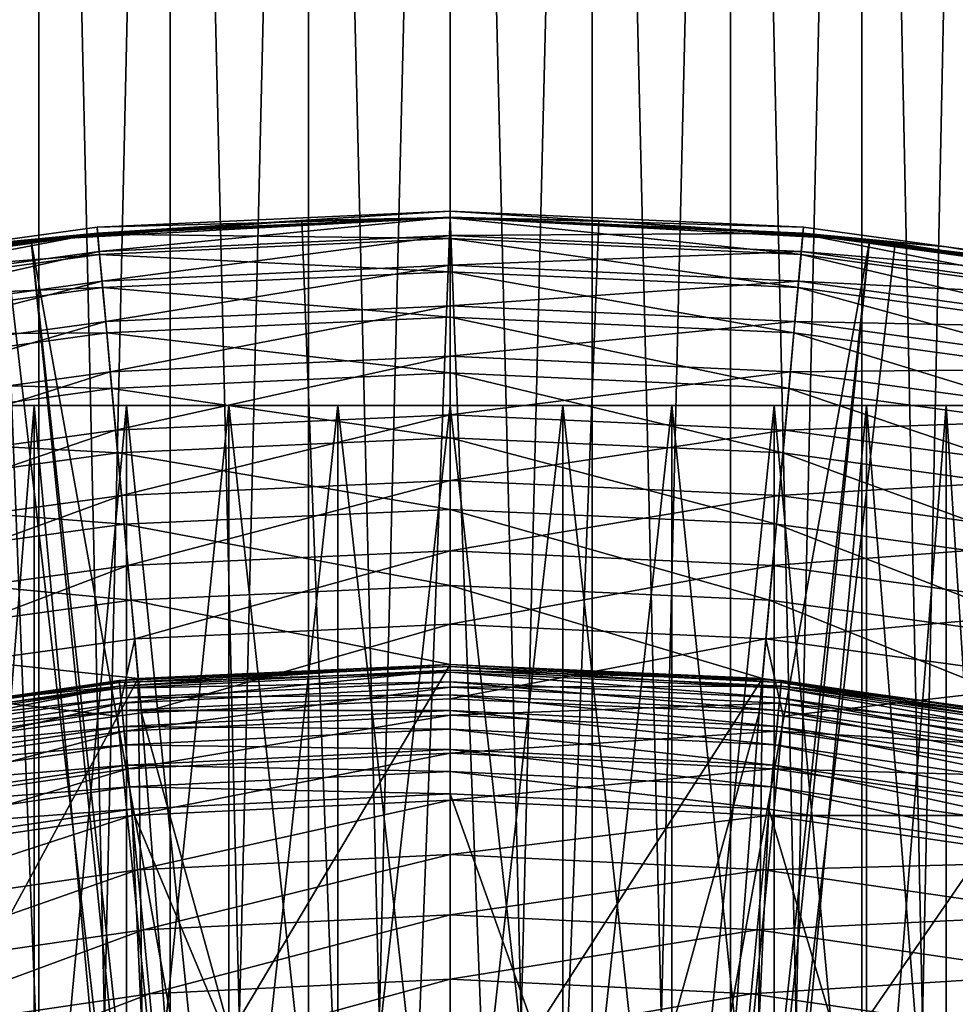
# Model space of a CAD drawing. Extents: x -30 to 30, y -148 to 0.
# Drawn here: x -3 to 4, y -64 to -56 of the extents above; entities that cross this region are included whole.
import ezdxf

# ---------------------------------------------------------------- set-up
doc = ezdxf.new("R2010")
doc.units = 0
doc.header["$MEASUREMENT"] = 0
for name, color, linetype in [('L1', 7, 'Continuous'), ('L2', 7, 'Continuous'), ('L4', 7, 'Continuous')]:
    doc.layers.add(name, color=color, linetype=linetype)

msp = doc.modelspace()

# ---------------------------------------------------------------- linework, layer by layer
at = {"layer": 'L1', "color": 7}
for points in [[(-2.728046, -57.8743, -26.70388), (0, -57.80317, -26.09611), (0, -57.75, -26.70388)], [(-2.728046, -57.8743, -118.714), (-2.728046, -57.8743, -26.70388), (0, -57.75, -118.714)], [(0, -57.75, -118.714), (-2.728046, -57.8743, -26.70388), (0, -57.75, -26.70388)], [(-2.728046, -57.8743, -118.714), (0, -57.75, -118.714), (-2.723739, -57.92146, -119.2879)], [(-2.723739, -57.92146, -119.2879), (0, -57.75, -118.714), (0, -57.79736, -119.2879)], [(0, -57.80317, -26.09611), (2.72321, -57.92725, -26.09611), (0, -57.75, -26.70388)], [(0, -57.75, -26.70388), (2.72321, -57.92725, -26.09611), (2.728046, -57.8743, -26.70388)], [(0, -57.75, -118.714), (0, -57.75, -26.70388), (2.728046, -57.8743, -118.714)], [(2.728046, -57.8743, -118.714), (0, -57.75, -26.70388), (2.728046, -57.8743, -26.70388)], [(0, -57.75, -118.714), (2.728046, -57.8743, -118.714), (0, -57.79736, -119.2879)], [(-2.72321, -57.92725, -26.09611), (0, -57.80317, -26.09611), (-2.728046, -57.8743, -26.70388)], [(-2.723739, -57.92146, -119.2879), (0, -57.79736, -119.2879), (-2.710934, -58.06169, -119.8462)], [(-2.72321, -57.92725, -26.09611), (0, -57.96108, -25.50681), (0, -57.80317, -26.09611)], [(-2.710934, -58.06169, -119.8462), (0, -57.79736, -119.2879), (0, -57.93817, -119.8462)], [(0, -57.79736, -119.2879), (2.728046, -57.8743, -118.714), (2.723739, -57.92146, -119.2879)], [(0, -57.79736, -119.2879), (2.723739, -57.92146, -119.2879), (0, -57.93817, -119.8462)], [(0, -57.96108, -25.50681), (2.708852, -58.0845, -25.50681), (0, -57.80317, -26.09611)], [(0, -57.80317, -26.09611), (2.708852, -58.0845, -25.50681), (2.72321, -57.92725, -26.09611)], [(-3.832224, -58.02606, -118.714), (-2.723739, -57.92146, -119.2879), (-5.433486, -58.24615, -118.714)], [(-2.723739, -57.92146, -119.2879), (-5.424908, -58.29273, -119.2879), (-5.433486, -58.24615, -118.714)], [(-2.723739, -57.92146, -119.2879), (-5.399405, -58.43121, -119.8462), (-5.424908, -58.29273, -119.2879)], [(-2.710934, -58.06169, -119.8462), (-5.399405, -58.43121, -119.8462), (-2.723739, -57.92146, -119.2879)], [(-2.728046, -57.8743, -26.70388), (-3.832224, -58.02606, -26.70388), (-2.72321, -57.92725, -26.09611)], [(-3.832224, -58.02606, -118.714), (-3.832224, -58.02606, -26.70388), (-2.728046, -57.8743, -118.714)], [(-2.728046, -57.8743, -118.714), (-3.832224, -58.02606, -26.70388), (-2.728046, -57.8743, -26.70388)], [(-3.832224, -58.02606, -118.714), (-2.728046, -57.8743, -118.714), (-2.723739, -57.92146, -119.2879)], [(0, -57.93817, -119.8462), (2.723739, -57.92146, -119.2879), (2.710934, -58.06169, -119.8462)], [(5.424908, -58.29273, -119.2879), (2.710934, -58.06169, -119.8462), (2.723739, -57.92146, -119.2879)], [(2.72321, -57.92725, -26.09611), (3.832224, -58.02606, -26.70388), (2.728046, -57.8743, -26.70388)], [(3.832224, -58.02606, -118.714), (2.723739, -57.92146, -119.2879), (2.728046, -57.8743, -118.714)], [(5.424908, -58.29273, -119.2879), (2.723739, -57.92146, -119.2879), (3.832224, -58.02606, -118.714)], [(2.728046, -57.8743, -118.714), (2.728046, -57.8743, -26.70388), (3.832224, -58.02606, -118.714)], [(3.832224, -58.02606, -118.714), (2.728046, -57.8743, -26.70388), (3.832224, -58.02606, -26.70388)], [(-2.72321, -57.92725, -26.09611), (-3.832224, -58.02606, -26.70388), (-5.423856, -58.29844, -26.09611)], [(-2.72321, -57.92725, -26.09611), (-5.423856, -58.29844, -26.09611), (-2.708852, -58.0845, -25.50681)], [(-2.708852, -58.0845, -25.50681), (0, -57.96108, -25.50681), (-2.72321, -57.92725, -26.09611)], [(-2.710934, -58.06169, -119.8462), (0, -57.93817, -119.8462), (-2.689979, -58.29117, -120.3739)], [(-2.708852, -58.0845, -25.50681), (0, -58.21891, -24.95388), (0, -57.96108, -25.50681)], [(-2.689979, -58.29117, -120.3739), (0, -57.93817, -119.8462), (0, -58.16861, -120.3739)], [(0, -57.93817, -119.8462), (2.710934, -58.06169, -119.8462), (0, -58.16861, -120.3739)], [(0, -58.21891, -24.95388), (2.685406, -58.34126, -24.95388), (0, -57.96108, -25.50681)], [(0, -57.96108, -25.50681), (2.685406, -58.34126, -24.95388), (2.708852, -58.0845, -25.50681)], [(2.708852, -58.0845, -25.50681), (5.395257, -58.45373, -25.50681), (2.72321, -57.92725, -26.09611)], [(2.72321, -57.92725, -26.09611), (5.395257, -58.45373, -25.50681), (5.423856, -58.29844, -26.09611)], [(5.423856, -58.29844, -26.09611), (5.433486, -58.24615, -26.70388), (2.72321, -57.92725, -26.09611)], [(2.72321, -57.92725, -26.09611), (5.433486, -58.24615, -26.70388), (3.832224, -58.02606, -26.70388)], [(-2.710934, -58.06169, -119.8462), (-5.357669, -58.65784, -120.3739), (-5.399405, -58.43121, -119.8462)], [(-2.689979, -58.29117, -120.3739), (-5.357669, -58.65784, -120.3739), (-2.710934, -58.06169, -119.8462)], [(0, -58.16861, -120.3739), (2.710934, -58.06169, -119.8462), (2.689979, -58.29117, -120.3739)], [(5.399405, -58.43121, -119.8462), (2.689979, -58.29117, -120.3739), (2.710934, -58.06169, -119.8462)], [(5.399405, -58.43121, -119.8462), (2.710934, -58.06169, -119.8462), (5.424908, -58.29273, -119.2879)], [(3.832224, -58.02606, -118.714), (3.832224, -58.02606, -26.70388), (5.433486, -58.24615, -118.714)], [(5.433486, -58.24615, -118.714), (3.832224, -58.02606, -26.70388), (5.433486, -58.24615, -26.70388)], [(3.832224, -58.02606, -118.714), (5.433486, -58.24615, -118.714), (5.424908, -58.29273, -119.2879)], [(-2.708852, -58.0845, -25.50681), (-5.423856, -58.29844, -26.09611), (-5.395257, -58.45373, -25.50681)], [(-2.708852, -58.0845, -25.50681), (-5.395257, -58.45373, -25.50681), (-2.685406, -58.34126, -24.95388)], [(-2.685406, -58.34126, -24.95388), (0, -58.21891, -24.95388), (-2.708852, -58.0845, -25.50681)], [(2.685406, -58.34126, -24.95388), (5.348559, -58.7073, -24.95388), (2.708852, -58.0845, -25.50681)], [(2.708852, -58.0845, -25.50681), (5.348559, -58.7073, -24.95388), (5.395257, -58.45373, -25.50681)], [(-2.689979, -58.29117, -120.3739), (0, -58.16861, -120.3739), (-2.661441, -58.60371, -120.8566)], [(-2.685406, -58.34126, -24.95388), (0, -58.56884, -24.45413), (0, -58.21891, -24.95388)], [(-2.661441, -58.60371, -120.8566), (0, -58.16861, -120.3739), (0, -58.48245, -120.8566)], [(0, -58.16861, -120.3739), (2.689979, -58.29117, -120.3739), (0, -58.48245, -120.8566)], [(0, -58.56884, -24.45413), (2.653584, -58.68975, -24.45413), (0, -58.21891, -24.95388)], [(0, -58.21891, -24.95388), (2.653584, -58.68975, -24.45413), (2.685406, -58.34126, -24.95388)], [(-2.689979, -58.29117, -120.3739), (-5.300827, -58.96649, -120.8566), (-5.357669, -58.65784, -120.3739)], [(-2.661441, -58.60371, -120.8566), (-5.300827, -58.96649, -120.8566), (-2.689979, -58.29117, -120.3739)], [(0, -58.48245, -120.8566), (2.689979, -58.29117, -120.3739), (2.661441, -58.60371, -120.8566)], [(5.357669, -58.65784, -120.3739), (2.661441, -58.60371, -120.8566), (2.689979, -58.29117, -120.3739)], [(5.357669, -58.65784, -120.3739), (2.689979, -58.29117, -120.3739), (5.399405, -58.43121, -119.8462)], [(-2.685406, -58.34126, -24.95388), (-5.395257, -58.45373, -25.50681), (-5.348559, -58.7073, -24.95388)], [(-2.685406, -58.34126, -24.95388), (-5.348559, -58.7073, -24.95388), (-2.653584, -58.68975, -24.45413)], [(-2.653584, -58.68975, -24.45413), (0, -58.56884, -24.45413), (-2.685406, -58.34126, -24.95388)], [(2.653584, -58.68975, -24.45413), (5.28518, -59.05145, -24.45413), (2.685406, -58.34126, -24.95388)], [(2.685406, -58.34126, -24.95388), (5.28518, -59.05145, -24.45413), (5.348559, -58.7073, -24.95388)], [(-2.661441, -58.60371, -120.8566), (0, -58.48245, -120.8566), (-2.62609, -58.99084, -121.2814)], [(-2.62609, -58.99084, -121.2814), (0, -58.48245, -120.8566), (0, -58.87119, -121.2814)], [(0, -58.48245, -120.8566), (2.661441, -58.60371, -120.8566), (0, -58.87119, -121.2814)], [(-2.661441, -58.60371, -120.8566), (-5.23042, -59.3488, -121.2814), (-5.300827, -58.96649, -120.8566)], [(-2.62609, -58.99084, -121.2814), (-5.23042, -59.3488, -121.2814), (-2.661441, -58.60371, -120.8566)], [(-2.653584, -58.68975, -24.45413), (0, -59.00024, -24.02273), (0, -58.56884, -24.45413)], [(0, -59.00024, -24.02273), (2.614355, -59.11936, -24.02273), (0, -58.56884, -24.45413)], [(0, -58.56884, -24.45413), (2.614355, -59.11936, -24.02273), (2.653584, -58.68975, -24.45413)], [(0, -58.87119, -121.2814), (2.661441, -58.60371, -120.8566), (2.62609, -58.99084, -121.2814)], [(5.300827, -58.96649, -120.8566), (2.62609, -58.99084, -121.2814), (2.661441, -58.60371, -120.8566)], [(5.300827, -58.96649, -120.8566), (2.661441, -58.60371, -120.8566), (5.357669, -58.65784, -120.3739)], [(-2.653584, -58.68975, -24.45413), (-5.348559, -58.7073, -24.95388), (-5.28518, -59.05145, -24.45413)], [(-2.653584, -58.68975, -24.45413), (-5.28518, -59.05145, -24.45413), (-2.614355, -59.11936, -24.02273)], [(-2.614355, -59.11936, -24.02273), (0, -59.00024, -24.02273), (-2.653584, -58.68975, -24.45413)], [(2.614355, -59.11936, -24.02273), (5.207047, -59.47572, -24.02273), (2.653584, -58.68975, -24.45413)], [(2.653584, -58.68975, -24.45413), (5.207047, -59.47572, -24.02273), (5.28518, -59.05145, -24.45413)], [(-2.62609, -58.99084, -121.2814), (0, -58.87119, -121.2814), (-2.584886, -59.44209, -121.6367)], [(-2.584886, -59.44209, -121.6367), (0, -58.87119, -121.2814), (0, -59.32432, -121.6367)], [(0, -58.87119, -121.2814), (2.62609, -58.99084, -121.2814), (0, -59.32432, -121.6367)], [(-2.62609, -58.99084, -121.2814), (-5.148352, -59.79443, -121.6367), (-5.23042, -59.3488, -121.2814)], [(-2.584886, -59.44209, -121.6367), (-5.148352, -59.79443, -121.6367), (-2.62609, -58.99084, -121.2814)], [(0, -59.32432, -121.6367), (2.62609, -58.99084, -121.2814), (2.584886, -59.44209, -121.6367)], [(5.23042, -59.3488, -121.2814), (2.584886, -59.44209, -121.6367), (2.62609, -58.99084, -121.2814)], [(5.23042, -59.3488, -121.2814), (2.62609, -58.99084, -121.2814), (5.300827, -58.96649, -120.8566)], [(-2.614355, -59.11936, -24.02273), (-5.28518, -59.05145, -24.45413), (-5.207047, -59.47572, -24.02273)], [(-2.614355, -59.11936, -24.02273), (0, -59.5, -23.67279), (0, -59.00024, -24.02273)], [(0, -59.5, -23.67279), (2.56891, -59.61704, -23.67279), (0, -59.00024, -24.02273)], [(0, -59.00024, -24.02273), (2.56891, -59.61704, -23.67279), (2.614355, -59.11936, -24.02273)], [(-2.614355, -59.11936, -24.02273), (-5.207047, -59.47572, -24.02273), (-2.56891, -59.61704, -23.67279)], [(-2.56891, -59.61704, -23.67279), (0, -59.5, -23.67279), (-2.614355, -59.11936, -24.02273)], [(2.56891, -59.61704, -23.67279), (5.116533, -59.96721, -23.67279), (2.614355, -59.11936, -24.02273)], [(2.614355, -59.11936, -24.02273), (5.116533, -59.96721, -23.67279), (5.207047, -59.47572, -24.02273)], [(-2.584886, -59.44209, -121.6367), (0, -59.32432, -121.6367), (-2.538941, -59.94524, -121.9128)], [(-2.538941, -59.94524, -121.9128), (0, -59.32432, -121.6367), (0, -59.82956, -121.9128)], [(0, -59.32432, -121.6367), (2.584886, -59.44209, -121.6367), (0, -59.82956, -121.9128)], [(5.148352, -59.79443, -121.6367), (2.584886, -59.44209, -121.6367), (5.23042, -59.3488, -121.2814)], [(-2.584886, -59.44209, -121.6367), (-5.056845, -60.29132, -121.9128), (-5.148352, -59.79443, -121.6367)], [(-2.538941, -59.94524, -121.9128), (-5.056845, -60.29132, -121.9128), (-2.584886, -59.44209, -121.6367)], [(0, -59.82956, -121.9128), (2.584886, -59.44209, -121.6367), (2.538941, -59.94524, -121.9128)], [(5.148352, -59.79443, -121.6367), (2.538941, -59.94524, -121.9128), (2.584886, -59.44209, -121.6367)], [(-2.56891, -59.61704, -23.67279), (-5.207047, -59.47572, -24.02273), (-5.116533, -59.96721, -23.67279)], [(-2.56891, -59.61704, -23.67279), (0, -60.05293, -23.41496), (0, -59.5, -23.67279)], [(0, -60.05293, -23.41496), (2.518629, -60.16768, -23.41496), (0, -59.5, -23.67279)], [(0, -59.5, -23.67279), (2.518629, -60.16768, -23.41496), (2.56891, -59.61704, -23.67279)], [(-2.56891, -59.61704, -23.67279), (-5.116533, -59.96721, -23.67279), (-2.518629, -60.16768, -23.41496)], [(-2.518629, -60.16768, -23.41496), (0, -60.05293, -23.41496), (-2.56891, -59.61704, -23.67279)], [(2.518629, -60.16768, -23.41496), (5.016388, -60.51099, -23.41496), (2.56891, -59.61704, -23.67279)], [(2.56891, -59.61704, -23.67279), (5.016388, -60.51099, -23.41496), (5.116533, -59.96721, -23.67279)], [(5.056845, -60.29132, -121.9128), (2.538941, -59.94524, -121.9128), (5.148352, -59.79443, -121.6367)], [(-2.538941, -59.94524, -121.9128), (0, -59.82956, -121.9128), (-2.489501, -60.48667, -122.1024)], [(-2.489501, -60.48667, -122.1024), (0, -59.82956, -121.9128), (0, -60.37325, -122.1024)], [(0, -59.82956, -121.9128), (2.538941, -59.94524, -121.9128), (0, -60.37325, -122.1024)], [(-2.518629, -60.16768, -23.41496), (-5.116533, -59.96721, -23.67279), (-5.016388, -60.51099, -23.41496)], [(-2.538941, -59.94524, -121.9128), (-4.958374, -60.82601, -122.1024), (-5.056845, -60.29132, -121.9128)], [(-2.489501, -60.48667, -122.1024), (-4.958374, -60.82601, -122.1024), (-2.538941, -59.94524, -121.9128)], [(0, -60.37325, -122.1024), (2.538941, -59.94524, -121.9128), (2.489501, -60.48667, -122.1024)], [(5.056845, -60.29132, -121.9128), (2.489501, -60.48667, -122.1024), (2.538941, -59.94524, -121.9128)], [(-2.518629, -60.16768, -23.41496), (0, -60.64223, -23.25706), (0, -60.05293, -23.41496)], [(0, -60.64223, -23.25706), (2.465041, -60.75454, -23.25706), (0, -60.05293, -23.41496)], [(0, -60.05293, -23.41496), (2.465041, -60.75454, -23.25706), (2.518629, -60.16768, -23.41496)], [(-2.518629, -60.16768, -23.41496), (-5.016388, -60.51099, -23.41496), (-2.465041, -60.75454, -23.25706)], [(-2.465041, -60.75454, -23.25706), (0, -60.64223, -23.25706), (-2.518629, -60.16768, -23.41496)], [(2.465041, -60.75454, -23.25706), (4.909656, -61.09055, -23.25706), (2.518629, -60.16768, -23.41496)], [(2.518629, -60.16768, -23.41496), (4.909656, -61.09055, -23.25706), (5.016388, -60.51099, -23.41496)], [(4.958374, -60.82601, -122.1024), (2.489501, -60.48667, -122.1024), (5.056845, -60.29132, -121.9128)], [(-2.489501, -60.48667, -122.1024), (0, -60.37325, -122.1024), (-2.437904, -61.05173, -122.2003)], [(-2.437904, -61.05173, -122.2003), (0, -60.37325, -122.1024), (0, -60.94066, -122.2003)], [(0, -60.37325, -122.1024), (2.489501, -60.48667, -122.1024), (0, -60.94066, -122.2003)], [(-2.465041, -60.75454, -23.25706), (-5.016388, -60.51099, -23.41496), (-4.909656, -61.09055, -23.25706)], [(-2.489501, -60.48667, -122.1024), (-4.855606, -61.38404, -122.2003), (-4.958374, -60.82601, -122.1024)], [(-2.437904, -61.05173, -122.2003), (-4.855606, -61.38404, -122.2003), (-2.489501, -60.48667, -122.1024)], [(0, -60.94066, -122.2003), (2.489501, -60.48667, -122.1024), (2.437904, -61.05173, -122.2003)], [(4.958374, -60.82601, -122.1024), (2.437904, -61.05173, -122.2003), (2.489501, -60.48667, -122.1024)], [(-2.465041, -60.75454, -23.25706), (0, -61.25, -23.20388), (0, -60.64223, -23.25706)], [(0, -61.25, -23.20388), (2.409774, -61.35979, -23.20388), (0, -60.64223, -23.25706)], [(0, -60.64223, -23.25706), (2.409774, -61.35979, -23.20388), (2.465041, -60.75454, -23.25706)], [(-2.465041, -60.75454, -23.25706), (-4.909656, -61.09055, -23.25706), (-2.409774, -61.35979, -23.20388)], [(-2.409774, -61.35979, -23.20388), (0, -61.25, -23.20388), (-2.465041, -60.75454, -23.25706)], [(2.409774, -61.35979, -23.20388), (4.79958, -61.68827, -23.20388), (2.465041, -60.75454, -23.25706)], [(2.465041, -60.75454, -23.25706), (4.79958, -61.68827, -23.20388), (4.909656, -61.09055, -23.25706)], [(4.855606, -61.38404, -122.2003), (2.437904, -61.05173, -122.2003), (4.958374, -60.82601, -122.1024)], [(-2.437904, -61.05173, -122.2003), (0, -60.94066, -122.2003), (-2.385545, -61.62514, -122.2039)], [(-2.385545, -61.62514, -122.2039), (0, -60.94066, -122.2003), (0, -61.51645, -122.2039)], [(0, -60.94066, -122.2003), (2.437904, -61.05173, -122.2003), (0, -61.51645, -122.2039)], [(-2.409774, -61.35979, -23.20388), (-4.909656, -61.09055, -23.25706), (-4.79958, -61.68827, -23.20388)], [(-2.437904, -61.05173, -122.2003), (-2.570271, -61.65053, -122.2039), (-4.855606, -61.38404, -122.2003)], [(-2.385545, -61.62514, -122.2039), (-2.570271, -61.65053, -122.2039), (-2.437904, -61.05173, -122.2003)], [(0, -61.51645, -122.2039), (2.437904, -61.05173, -122.2003), (2.385545, -61.62514, -122.2039)], [(2.570271, -61.65053, -122.2039), (2.385545, -61.62514, -122.2039), (2.437904, -61.05173, -122.2003)], [(4.855606, -61.38404, -122.2003), (2.570271, -61.65053, -122.2039), (2.437904, -61.05173, -122.2003)], [(-2.553322, -61.41803, -109.5343), (0, -61.25, -109.0194), (-2.557619, -61.37371, -109.0194)], [(0, -61.25, -109.0194), (0, -61.25, -28.20388), (-2.557619, -61.37371, -109.0194)], [(-2.557619, -61.37371, -109.0194), (0, -61.25, -28.20388), (-2.557619, -61.37371, -28.20388)], [(0, -61.26519, -28.03024), (-2.557619, -61.37371, -28.20388), (0, -61.25, -28.20388)], [(-2.556153, -61.38883, -28.03024), (-2.557619, -61.37371, -28.20388), (0, -61.26519, -28.03024)], [(0, -61.26519, -28.03024), (0, -61.31031, -27.86186), (-2.556153, -61.38883, -28.03024)], [(-2.553322, -61.41803, -109.5343), (0, -61.29452, -109.5343), (0, -61.25, -109.0194)], [(-2.36757, -65.22408, -23.20388), (0, -61.25, -23.20388), (-2.409774, -61.35979, -23.20388)], [(0, -65.1, -23.20388), (0, -61.25, -23.20388), (-2.36757, -65.22408, -23.20388)], [(0, -65.1, -23.20388), (2.409774, -61.35979, -23.20388), (0, -61.25, -23.20388)], [(0, -61.29452, -109.5343), (2.557619, -61.37371, -109.0194), (0, -61.25, -109.0194)], [(2.557619, -61.37371, -109.0194), (2.557619, -61.37371, -28.20388), (0, -61.25, -109.0194)], [(0, -61.25, -109.0194), (2.557619, -61.37371, -28.20388), (0, -61.25, -28.20388)], [(0, -61.26519, -28.03024), (0, -61.25, -28.20388), (2.556153, -61.38883, -28.03024)], [(2.556153, -61.38883, -28.03024), (0, -61.25, -28.20388), (2.557619, -61.37371, -28.20388)], [(2.556153, -61.38883, -28.03024), (2.551798, -61.43374, -27.86186), (0, -61.26519, -28.03024)], [(0, -61.26519, -28.03024), (2.551798, -61.43374, -27.86186), (0, -61.31031, -27.86186)], [(-2.556153, -61.38883, -28.03024), (0, -61.31031, -27.86186), (-2.551798, -61.43374, -27.86186)], [(-2.540558, -61.54966, -110.034), (0, -61.29452, -109.5343), (-2.553322, -61.41803, -109.5343)], [(0, -61.31031, -27.86186), (0, -61.38397, -27.70388), (-2.551798, -61.43374, -27.86186)], [(-2.540558, -61.54966, -110.034), (0, -61.42677, -110.034), (0, -61.29452, -109.5343)], [(0, -61.42677, -110.034), (2.553322, -61.41803, -109.5343), (0, -61.29452, -109.5343)], [(0, -61.29452, -109.5343), (2.553322, -61.41803, -109.5343), (2.557619, -61.37371, -109.0194)], [(2.551798, -61.43374, -27.86186), (2.544689, -61.50706, -27.70388), (0, -61.31031, -27.86186)], [(0, -61.31031, -27.86186), (2.544689, -61.50706, -27.70388), (0, -61.38397, -27.70388)], [(-5.088439, -61.7586, -28.03024), (-3.60408, -61.52652, -28.20388), (-2.556153, -61.38883, -28.03024)], [(-2.556153, -61.38883, -28.03024), (-2.551798, -61.43374, -27.86186), (-5.088439, -61.7586, -28.03024)], [(-5.057395, -61.91717, -110.034), (-2.553322, -61.41803, -109.5343), (-5.082804, -61.78739, -109.5343)], [(-5.082804, -61.78739, -109.5343), (-2.553322, -61.41803, -109.5343), (-3.60408, -61.52652, -109.0194)], [(-5.057395, -61.91717, -110.034), (-2.540558, -61.54966, -110.034), (-2.553322, -61.41803, -109.5343)], [(-2.570271, -61.65053, -122.2039), (-4.751322, -61.9503, -122.2039), (-4.855606, -61.38404, -122.2003)], [(-4.7092, -65.59496, -23.20388), (-2.409774, -61.35979, -23.20388), (-4.79958, -61.68827, -23.20388)], [(-2.36757, -65.22408, -23.20388), (-2.409774, -61.35979, -23.20388), (-4.7092, -65.59496, -23.20388)], [(-2.553322, -61.41803, -109.5343), (-2.557619, -61.37371, -109.0194), (-3.60408, -61.52652, -109.0194)], [(-2.557619, -61.37371, -109.0194), (-2.557619, -61.37371, -28.20388), (-3.60408, -61.52652, -109.0194)], [(-3.60408, -61.52652, -109.0194), (-2.557619, -61.37371, -28.20388), (-3.60408, -61.52652, -28.20388)], [(-2.556153, -61.38883, -28.03024), (-3.60408, -61.52652, -28.20388), (-2.557619, -61.37371, -28.20388)], [(-2.551798, -61.43374, -27.86186), (0, -61.38397, -27.70388), (-2.544689, -61.50706, -27.70388)], [(0, -61.38397, -27.70388), (0, -61.48396, -27.56109), (-2.544689, -61.50706, -27.70388)], [(2.36757, -65.22408, -23.20388), (2.409774, -61.35979, -23.20388), (0, -65.1, -23.20388)], [(2.544689, -61.50706, -27.70388), (2.535039, -61.60657, -27.56109), (0, -61.38397, -27.70388)], [(0, -61.38397, -27.70388), (2.535039, -61.60657, -27.56109), (0, -61.48396, -27.56109)], [(0, -61.42677, -110.034), (2.540558, -61.54966, -110.034), (2.553322, -61.41803, -109.5343)], [(2.36757, -65.22408, -23.20388), (4.79958, -61.68827, -23.20388), (2.409774, -61.35979, -23.20388)], [(2.540558, -61.54966, -110.034), (5.082804, -61.78739, -109.5343), (2.553322, -61.41803, -109.5343)], [(2.556153, -61.38883, -28.03024), (5.079771, -61.80288, -27.86186), (2.551798, -61.43374, -27.86186)], [(3.60408, -61.52652, -109.0194), (2.557619, -61.37371, -109.0194), (2.553322, -61.41803, -109.5343)], [(2.553322, -61.41803, -109.5343), (5.082804, -61.78739, -109.5343), (5.091358, -61.74369, -109.0194)], [(2.553322, -61.41803, -109.5343), (5.091358, -61.74369, -109.0194), (3.60408, -61.52652, -109.0194)], [(2.556153, -61.38883, -28.03024), (2.557619, -61.37371, -28.20388), (3.60408, -61.52652, -28.20388)], [(2.556153, -61.38883, -28.03024), (3.60408, -61.52652, -28.20388), (5.088439, -61.7586, -28.03024)], [(5.088439, -61.7586, -28.03024), (5.079771, -61.80288, -27.86186), (2.556153, -61.38883, -28.03024)], [(3.60408, -61.52652, -109.0194), (3.60408, -61.52652, -28.20388), (2.557619, -61.37371, -109.0194)], [(2.557619, -61.37371, -109.0194), (3.60408, -61.52652, -28.20388), (2.557619, -61.37371, -28.20388)], [(4.751322, -61.9503, -122.2039), (2.570271, -61.65053, -122.2039), (4.855606, -61.38404, -122.2003)], [(-5.088439, -61.7586, -28.03024), (-2.551798, -61.43374, -27.86186), (-5.079771, -61.80288, -27.86186)], [(-2.551798, -61.43374, -27.86186), (-2.544689, -61.50706, -27.70388), (-5.079771, -61.80288, -27.86186)], [(-2.544689, -61.50706, -27.70388), (0, -61.48396, -27.56109), (-2.535039, -61.60657, -27.56109)], [(-2.519706, -61.7647, -110.5035), (0, -61.42677, -110.034), (-2.540558, -61.54966, -110.034)], [(0, -61.48396, -27.56109), (0, -61.60721, -27.43784), (-2.535039, -61.60657, -27.56109)], [(-2.519706, -61.7647, -110.5035), (0, -61.64283, -110.5035), (0, -61.42677, -110.034)], [(0, -61.64283, -110.5035), (2.540558, -61.54966, -110.034), (0, -61.42677, -110.034)], [(2.535039, -61.60657, -27.56109), (2.523143, -61.72926, -27.43784), (0, -61.48396, -27.56109)], [(0, -61.48396, -27.56109), (2.523143, -61.72926, -27.43784), (0, -61.60721, -27.43784)], [(2.551798, -61.43374, -27.86186), (5.065618, -61.87517, -27.70388), (2.544689, -61.50706, -27.70388)], [(5.079771, -61.80288, -27.86186), (5.065618, -61.87517, -27.70388), (2.551798, -61.43374, -27.86186)], [(-5.079771, -61.80288, -27.86186), (-2.544689, -61.50706, -27.70388), (-5.065618, -61.87517, -27.70388)], [(-2.544689, -61.50706, -27.70388), (-2.535039, -61.60657, -27.56109), (-5.065618, -61.87517, -27.70388)], [(-5.015886, -62.1292, -110.5035), (-2.540558, -61.54966, -110.034), (-5.057395, -61.91717, -110.034)], [(-5.015886, -62.1292, -110.5035), (-2.519706, -61.7647, -110.5035), (-2.540558, -61.54966, -110.034)], [(-2.385545, -61.62514, -122.2039), (0, -61.51645, -122.2039), (0, -70.25155, -121.6484)], [(0, -70.25155, -121.6484), (0, -61.51645, -122.2039), (2.385545, -61.62514, -122.2039)], [(0, -61.64283, -110.5035), (2.519706, -61.7647, -110.5035), (2.540558, -61.54966, -110.034)], [(2.519706, -61.7647, -110.5035), (5.057395, -61.91717, -110.034), (2.540558, -61.54966, -110.034)], [(2.544689, -61.50706, -27.70388), (5.046409, -61.97329, -27.56109), (2.535039, -61.60657, -27.56109)], [(2.540558, -61.54966, -110.034), (5.057395, -61.91717, -110.034), (5.082804, -61.78739, -109.5343)], [(5.065618, -61.87517, -27.70388), (5.046409, -61.97329, -27.56109), (2.544689, -61.50706, -27.70388)], [(5.091358, -61.74369, -109.0194), (5.091358, -61.74369, -28.20388), (3.60408, -61.52652, -109.0194)], [(3.60408, -61.52652, -109.0194), (5.091358, -61.74369, -28.20388), (3.60408, -61.52652, -28.20388)], [(5.088439, -61.7586, -28.03024), (3.60408, -61.52652, -28.20388), (5.091358, -61.74369, -28.20388)], [(-5.065618, -61.87517, -27.70388), (-2.535039, -61.60657, -27.56109), (-5.046409, -61.97329, -27.56109)], [(-2.535039, -61.60657, -27.56109), (-2.523143, -61.72926, -27.43784), (-5.046409, -61.97329, -27.56109)], [(-4.751322, -61.9503, -122.2039), (-2.570271, -61.65053, -122.2039), (-1.715147, -70.33581, -121.6484)], [(-1.715147, -70.33581, -121.6484), (-2.570271, -61.65053, -122.2039), (-2.385545, -61.62514, -122.2039)], [(-2.535039, -61.60657, -27.56109), (0, -61.60721, -27.43784), (-2.523143, -61.72926, -27.43784)], [(0, -61.60721, -27.43784), (0, -61.75, -27.33786), (-2.523143, -61.72926, -27.43784)], [(-2.491385, -62.05677, -110.929), (0, -61.64283, -110.5035), (-2.519706, -61.7647, -110.5035)], [(-2.491385, -62.05677, -110.929), (0, -61.93626, -110.929), (0, -61.64283, -110.5035)], [(-1.715147, -70.33581, -121.6484), (-2.385545, -61.62514, -122.2039), (0, -70.25155, -121.6484)], [(2.523143, -61.72926, -27.43784), (2.509362, -61.87138, -27.33786), (0, -61.60721, -27.43784)], [(0, -61.60721, -27.43784), (2.509362, -61.87138, -27.33786), (0, -61.75, -27.33786)], [(0, -70.25155, -121.6484), (2.385545, -61.62514, -122.2039), (1.715147, -70.33581, -121.6484)], [(0, -61.93626, -110.929), (2.519706, -61.7647, -110.5035), (0, -61.64283, -110.5035)], [(2.385545, -61.62514, -122.2039), (2.570271, -61.65053, -122.2039), (1.715147, -70.33581, -121.6484)], [(1.715147, -70.33581, -121.6484), (2.570271, -61.65053, -122.2039), (4.751322, -61.9503, -122.2039)], [(2.535039, -61.60657, -27.56109), (5.022728, -62.09425, -27.43784), (2.523143, -61.72926, -27.43784)], [(5.046409, -61.97329, -27.56109), (5.022728, -62.09425, -27.43784), (2.535039, -61.60657, -27.56109)], [(4.7092, -65.59496, -23.20388), (4.79958, -61.68827, -23.20388), (2.36757, -65.22408, -23.20388)], [(-5.046409, -61.97329, -27.56109), (-2.523143, -61.72926, -27.43784), (-5.022728, -62.09425, -27.43784)], [(-2.523143, -61.72926, -27.43784), (-2.509362, -61.87138, -27.33786), (-5.022728, -62.09425, -27.43784)], [(-4.959508, -62.41717, -110.929), (-2.519706, -61.7647, -110.5035), (-5.015886, -62.1292, -110.5035)], [(-4.959508, -62.41717, -110.929), (-2.491385, -62.05677, -110.929), (-2.519706, -61.7647, -110.5035)], [(-2.523143, -61.72926, -27.43784), (0, -61.75, -27.33786), (-2.509362, -61.87138, -27.33786)], [(0, -61.75, -27.33786), (0, -61.90798, -27.26419), (-2.509362, -61.87138, -27.33786)], [(2.509362, -61.87138, -27.33786), (2.494115, -62.02862, -27.26419), (0, -61.75, -27.33786)], [(0, -61.75, -27.33786), (2.494115, -62.02862, -27.26419), (0, -61.90798, -27.26419)], [(0, -61.93626, -110.929), (2.491385, -62.05677, -110.929), (2.519706, -61.7647, -110.5035)], [(2.491385, -62.05677, -110.929), (5.015886, -62.1292, -110.5035), (2.519706, -61.7647, -110.5035)], [(2.523143, -61.72926, -27.43784), (4.995295, -62.23438, -27.33786), (2.509362, -61.87138, -27.33786)], [(2.519706, -61.7647, -110.5035), (5.015886, -62.1292, -110.5035), (5.057395, -61.91717, -110.034)], [(5.022728, -62.09425, -27.43784), (4.995295, -62.23438, -27.33786), (2.523143, -61.72926, -27.43784)], [(-5.022728, -62.09425, -27.43784), (-2.509362, -61.87138, -27.33786), (-4.995295, -62.23438, -27.33786)], [(-2.509362, -61.87138, -27.33786), (-2.494115, -62.02862, -27.26419), (-4.995295, -62.23438, -27.33786)], [(-2.509362, -61.87138, -27.33786), (0, -61.90798, -27.26419), (-2.494115, -62.02862, -27.26419)], [(2.509362, -61.87138, -27.33786), (4.964943, -62.38941, -27.26419), (2.494115, -62.02862, -27.26419)], [(4.995295, -62.23438, -27.33786), (4.964943, -62.38941, -27.26419), (2.509362, -61.87138, -27.33786)], [(-3.413777, -70.58778, -121.6484), (-4.751322, -61.9503, -122.2039), (-1.715147, -70.33581, -121.6484)], [(0, -61.90798, -27.26419), (0, -62.07635, -27.21908), (-2.494115, -62.02862, -27.26419)], [(-2.456436, -62.4172, -111.2978), (0, -61.93626, -110.929), (-2.491385, -62.05677, -110.929)], [(-2.456436, -62.4172, -111.2978), (0, -62.29838, -111.2978), (0, -61.93626, -110.929)], [(2.494115, -62.02862, -27.26419), (2.477865, -62.19621, -27.21908), (0, -61.90798, -27.26419)], [(0, -61.90798, -27.26419), (2.477865, -62.19621, -27.21908), (0, -62.07635, -27.21908)], [(0, -62.29838, -111.2978), (2.491385, -62.05677, -110.929), (0, -61.93626, -110.929)], [(1.715147, -70.33581, -121.6484), (4.751322, -61.9503, -122.2039), (3.413777, -70.58778, -121.6484)], [(4.751322, -61.9503, -122.2039), (5.114677, -62.03448, -122.2039), (3.413777, -70.58778, -121.6484)], [(-4.995295, -62.23438, -27.33786), (-2.494115, -62.02862, -27.26419), (-4.964943, -62.38941, -27.26419)], [(-2.494115, -62.02862, -27.26419), (-2.477865, -62.19621, -27.21908), (-4.964943, -62.38941, -27.26419)], [(-2.494115, -62.02862, -27.26419), (0, -62.07635, -27.21908), (-2.477865, -62.19621, -27.21908)], [(2.494115, -62.02862, -27.26419), (4.932594, -62.55465, -27.21908), (2.477865, -62.19621, -27.21908)], [(4.964943, -62.38941, -27.26419), (4.932594, -62.55465, -27.21908), (2.494115, -62.02862, -27.26419)], [(-4.889936, -62.77254, -111.2978), (-2.491385, -62.05677, -110.929), (-4.959508, -62.41717, -110.929)], [(-4.889936, -62.77254, -111.2978), (-2.456436, -62.4172, -111.2978), (-2.491385, -62.05677, -110.929)], [(0, -62.07635, -27.21908), (0, -62.25, -27.20388), (-2.477865, -62.19621, -27.21908)], [(0, -62.29838, -111.2978), (2.456436, -62.4172, -111.2978), (2.491385, -62.05677, -110.929)], [(2.477865, -62.19621, -27.21908), (2.461105, -62.36904, -27.20388), (0, -62.07635, -27.21908)], [(0, -62.07635, -27.21908), (2.461105, -62.36904, -27.20388), (0, -62.25, -27.20388)], [(2.456436, -62.4172, -111.2978), (4.959508, -62.41717, -110.929), (2.491385, -62.05677, -110.929)], [(2.491385, -62.05677, -110.929), (4.959508, -62.41717, -110.929), (5.015886, -62.1292, -110.5035)], [(3.413777, -70.58778, -121.6484), (5.114677, -62.03448, -122.2039), (7.077728, -62.48926, -122.2039)], [(-4.964943, -62.38941, -27.26419), (-2.477865, -62.19621, -27.21908), (-4.932594, -62.55465, -27.21908)], [(-2.477865, -62.19621, -27.21908), (-2.461105, -62.36904, -27.20388), (-4.932594, -62.55465, -27.21908)], [(-2.477865, -62.19621, -27.21908), (0, -62.25, -27.20388), (-2.461105, -62.36904, -27.20388)], [(0, -68.25, -27.20388), (-2.461105, -62.36904, -27.20388), (0, -62.25, -27.20388)], [(0, -68.25, -27.20388), (0, -62.25, -27.20388), (2.183307, -68.37261, -27.20388)], [(2.183307, -68.37261, -27.20388), (0, -62.25, -27.20388), (2.461105, -62.36904, -27.20388)], [(2.477865, -62.19621, -27.21908), (4.899231, -62.72506, -27.20388), (2.461105, -62.36904, -27.20388)], [(4.932594, -62.55465, -27.21908), (4.899231, -62.72506, -27.20388), (2.477865, -62.19621, -27.21908)], [(-2.415895, -62.83528, -111.599), (0, -62.29838, -111.2978), (-2.456436, -62.4172, -111.2978)], [(-2.415895, -62.83528, -111.599), (0, -62.71842, -111.599), (0, -62.29838, -111.2978)], [(0, -62.71842, -111.599), (2.456436, -62.4172, -111.2978), (0, -62.29838, -111.2978)], [(-4.932594, -62.55465, -27.21908), (-2.461105, -62.36904, -27.20388), (-4.899231, -62.72506, -27.20388)], [(-2.183307, -68.37261, -27.20388), (-4.899231, -62.72506, -27.20388), (-2.461105, -62.36904, -27.20388)], [(-2.183307, -68.37261, -27.20388), (-2.461105, -62.36904, -27.20388), (0, -68.25, -27.20388)], [(2.183307, -68.37261, -27.20388), (2.461105, -62.36904, -27.20388), (4.339158, -68.73891, -27.20388)], [(4.339158, -68.73891, -27.20388), (2.461105, -62.36904, -27.20388), (4.899231, -62.72506, -27.20388)], [(-4.809234, -63.18476, -111.599), (-2.456436, -62.4172, -111.2978), (-4.889936, -62.77254, -111.2978)], [(-4.809234, -63.18476, -111.599), (-2.415895, -62.83528, -111.599), (-2.456436, -62.4172, -111.2978)], [(0, -62.71842, -111.599), (2.415895, -62.83528, -111.599), (2.456436, -62.4172, -111.2978)], [(2.415895, -62.83528, -111.599), (4.889936, -62.77254, -111.2978), (2.456436, -62.4172, -111.2978)], [(2.456436, -62.4172, -111.2978), (4.889936, -62.77254, -111.2978), (4.959508, -62.41717, -110.929)], [(3.413777, -70.58778, -121.6484), (7.077728, -62.48926, -122.2039), (5.07953, -71.00503, -121.6484)], [(-4.339158, -68.73891, -27.20388), (-4.899231, -62.72506, -27.20388), (-2.183307, -68.37261, -27.20388)], [(-2.370968, -63.29861, -111.8236), (0, -62.71842, -111.599), (-2.415895, -62.83528, -111.599)], [(-2.370968, -63.29861, -111.8236), (0, -63.18393, -111.8236), (0, -62.71842, -111.599)], [(0, -63.18393, -111.8236), (2.415895, -62.83528, -111.599), (0, -62.71842, -111.599)], [(2.415895, -62.83528, -111.599), (4.809234, -63.18476, -111.599), (4.889936, -62.77254, -111.2978)], [(-4.719798, -63.64159, -111.8236), (-2.415895, -62.83528, -111.599), (-4.809234, -63.18476, -111.599)], [(-4.719798, -63.64159, -111.8236), (-2.370968, -63.29861, -111.8236), (-2.415895, -62.83528, -111.599)], [(0, -63.18393, -111.8236), (2.370968, -63.29861, -111.8236), (2.415895, -62.83528, -111.599)], [(2.370968, -63.29861, -111.8236), (4.809234, -63.18476, -111.599), (2.415895, -62.83528, -111.599)], [(-2.322986, -63.79344, -111.965), (0, -63.18393, -111.8236), (-2.370968, -63.29861, -111.8236)], [(-2.322986, -63.79344, -111.965), (0, -63.68108, -111.965), (0, -63.18393, -111.8236)], [(0, -63.68108, -111.965), (2.370968, -63.29861, -111.8236), (0, -63.18393, -111.8236)], [(4.719798, -63.64159, -111.8236), (4.809234, -63.18476, -111.599), (2.370968, -63.29861, -111.8236)], [(-4.624282, -64.12948, -111.965), (-2.370968, -63.29861, -111.8236), (-4.719798, -63.64159, -111.8236)], [(-4.624282, -64.12948, -111.965), (-2.322986, -63.79344, -111.965), (-2.370968, -63.29861, -111.8236)], [(2.322986, -63.79344, -111.965), (2.370968, -63.29861, -111.8236), (0, -63.68108, -111.965)], [(4.719798, -63.64159, -111.8236), (2.370968, -63.29861, -111.8236), (2.322986, -63.79344, -111.965)], [(-2.273374, -64.30508, -112.0189), (0, -63.68108, -111.965), (-2.322986, -63.79344, -111.965)], [(-2.273374, -64.30508, -112.0189), (0, -64.19512, -112.0189), (0, -63.68108, -111.965)], [(2.322986, -63.79344, -111.965), (0, -63.68108, -111.965), (0, -64.19512, -112.0189)], [(2.322986, -63.79344, -111.965), (4.624282, -64.12948, -111.965), (4.719798, -63.64159, -111.8236)], [(-4.525522, -64.63394, -112.0189), (-2.322986, -63.79344, -111.965), (-4.624282, -64.12948, -111.965)], [(-4.525522, -64.63394, -112.0189), (-2.273374, -64.30508, -112.0189), (-2.322986, -63.79344, -111.965)], [(0, -64.19512, -112.0189), (2.273374, -64.30508, -112.0189), (2.322986, -63.79344, -111.965)], [(2.322986, -63.79344, -111.965), (2.273374, -64.30508, -112.0189), (4.624282, -64.12948, -111.965)]]:
    msp.add_3dface(points, dxfattribs=at)
at = {"layer": 'L2', "color": 253}
for points in [[(0, -57.8, 24.5), (-3.238165, -57.97557, 24.5), (0, -87.75, 24.5)], [(0, -57.8, 24.5), (-1.147167, -57.82198, -24), (-3.238165, -57.97557, 24.5)], [(-3.238165, -57.97557, 24.5), (-1.147167, -57.82198, -24), (-3.237634, -57.98247, -24)], [(-3.237634, -57.98247, -24), (-1.147167, -57.82198, -24), (-0.573593, -72.78574, -24.13041)], [(-1.147167, -57.82198, -24), (0, -57.8, -24), (-0.573593, -72.78574, -24.13041)], [(0, -57.8, 24.5), (0, -57.8, -24), (-1.147167, -57.82198, -24)], [(-0.573593, -72.78574, -24.13041), (0, -57.8, -24), (0.573593, -72.78574, -24.13041)], [(0, -57.8, -24), (1.147167, -57.82198, -24), (0.573593, -72.78574, -24.13041)], [(0, -87.75, 24.5), (3.238165, -57.97557, 24.5), (0, -57.8, 24.5)], [(3.238165, -57.97557, 24.5), (1.147167, -57.82198, -24), (0, -57.8, 24.5)], [(0, -57.8, 24.5), (1.147167, -57.82198, -24), (0, -57.8, -24)], [(1.147167, -57.82198, -24), (3.237634, -57.98247, -24), (0.573593, -72.78574, -24.13041)], [(3.238165, -57.97557, 24.5), (3.237634, -57.98247, -24), (1.147167, -57.82198, -24)], [(-3.238165, -57.97557, 24.5), (-6.438365, -58.50022, 24.5), (0, -87.75, 24.5)], [(-3.238165, -57.97557, 24.5), (-3.237634, -57.98247, -24), (-6.438365, -58.50022, 24.5)], [(-6.438365, -58.50022, 24.5), (-3.237634, -57.98247, -24), (-3.434769, -57.99761, -24)], [(-5.702214, -58.34784, -24), (-3.434769, -57.99761, -24), (-2.851155, -73.04867, -24.13041)], [(-3.434769, -57.99761, -24), (-3.237634, -57.98247, -24), (-1.717413, -72.87356, -24.13041)], [(-2.851155, -73.04867, -24.13041), (-3.434769, -57.99761, -24), (-1.717413, -72.87356, -24.13041)], [(-1.717413, -72.87356, -24.13041), (-3.237634, -57.98247, -24), (-0.573593, -72.78574, -24.13041)], [(0, -87.75, 24.5), (6.438365, -58.50022, 24.5), (3.238165, -57.97557, 24.5)], [(0.573593, -72.78574, -24.13041), (3.237634, -57.98247, -24), (1.717413, -72.87356, -24.13041)], [(3.237634, -57.98247, -24), (3.434769, -57.99761, -24), (1.717413, -72.87356, -24.13041)], [(3.434769, -57.99761, -24), (5.702214, -58.34784, -24), (1.717413, -72.87356, -24.13041)], [(3.434769, -57.99761, -24), (3.237634, -57.98247, -24), (3.238165, -57.97557, 24.5)], [(6.438365, -58.50022, 24.5), (3.434769, -57.99761, -24), (3.238165, -57.97557, 24.5)], [(6.438365, -58.50022, 24.5), (5.702214, -58.34784, -24), (3.434769, -57.99761, -24)], [(-6.433953, -58.51907, -24), (-5.702214, -58.34784, -24), (-2.851155, -73.04867, -24.13041)], [(1.717413, -72.87356, -24.13041), (5.702214, -58.34784, -24), (2.851155, -73.04867, -24.13041)], [(5.702214, -58.34784, -24), (6.433953, -58.51907, -24), (2.851155, -73.04867, -24.13041)], [(0, -87.75, 24.5), (-6.438365, -58.50022, 24.5), (-9.563081, -59.36779, 24.5)], [(-3.968165, -73.31006, -24.13041), (-6.433953, -58.51907, -24), (-2.851155, -73.04867, -24.13041)], [(9.563081, -59.36779, 24.5), (6.438365, -58.50022, 24.5), (0, -87.75, 24.5)], [(2.851155, -73.04867, -24.13041), (6.433953, -58.51907, -24), (3.968165, -73.31006, -24.13041)], [(0, -59.25, -2.5), (-4.924039, -59.25, -1.631759), (-5, -59.25, -2.5)], [(0, -59.25, -2.5), (-5, -59.25, -2.5), (-4.924039, -59.25, -3.36824)], [(-4.924039, -59.25, -3.36824), (-4.698463, -59.25, -4.2101), (0, -59.25, -2.5)], [(-4.698463, -59.25, -0.7899), (-4.924039, -59.25, -1.631759), (0, -59.25, -2.5)], [(0, -59.25, -2.5), (-4.698463, -59.25, -4.2101), (-4.330127, -59.25, -4.999999)], [(0, -59.25, -2.5), (-4.330127, -59.25, 0.000002), (-4.698463, -59.25, -0.7899)], [(0, -59.25, -2.5), (-4.330127, -59.25, -4.999999), (-3.830222, -59.25, -5.713938)], [(0, -59.25, -2.5), (-3.830222, -59.25, 0.713939), (-4.330127, -59.25, 0.000002)], [(-3.213938, -66.97889, -6.330222), (-3.213938, -59.25, -6.330222), (-3.830222, -66.97889, -5.713938)], [(-3.830222, -66.97889, -5.713938), (-3.213938, -59.25, -6.330222), (-3.830222, -59.25, -5.713938)], [(-3.830222, -66.97889, 0.713939), (-3.830222, -59.25, 0.713939), (-3.213938, -66.97889, 1.330221)], [(-3.213938, -66.97889, 1.330221), (-3.830222, -59.25, 0.713939), (-3.213938, -59.25, 1.330221)], [(-3.830222, -59.25, -5.713938), (-3.213938, -59.25, -6.330222), (0, -59.25, -2.5)], [(-3.213938, -59.25, 1.330221), (-3.830222, -59.25, 0.713939), (0, -59.25, -2.5)], [(-2.5, -66.97889, -6.830127), (-2.5, -59.25, -6.830127), (-3.213938, -66.97889, -6.330222)], [(-3.213938, -66.97889, -6.330222), (-2.5, -59.25, -6.830127), (-3.213938, -59.25, -6.330222)], [(-3.213938, -66.97889, 1.330221), (-3.213938, -59.25, 1.330221), (-2.5, -66.97889, 1.830129)], [(-2.5, -66.97889, 1.830129), (-3.213938, -59.25, 1.330221), (-2.5, -59.25, 1.830129)], [(0, -59.25, -2.5), (-3.213938, -59.25, -6.330222), (-2.5, -59.25, -6.830127)], [(0, -59.25, -2.5), (-2.5, -59.25, 1.830129), (-3.213938, -59.25, 1.330221)], [(-1.710101, -66.97889, -7.198463), (-1.710101, -59.25, -7.198463), (-2.5, -66.97889, -6.830127)], [(-2.5, -66.97889, -6.830127), (-1.710101, -59.25, -7.198463), (-2.5, -59.25, -6.830127)], [(-2.5, -66.97889, 1.830129), (-2.5, -59.25, 1.830129), (-1.710101, -66.97889, 2.198463)], [(-1.710101, -66.97889, 2.198463), (-2.5, -59.25, 1.830129), (-1.710101, -59.25, 2.198463)], [(0, -59.25, -2.5), (-2.5, -59.25, -6.830127), (-1.710101, -59.25, -7.198463)], [(0, -59.25, -2.5), (-1.710101, -59.25, 2.198463), (-2.5, -59.25, 1.830129)], [(-0.868241, -66.97889, -7.424038), (-0.868241, -59.25, -7.424038), (-1.710101, -66.97889, -7.198463)], [(-1.710101, -66.97889, -7.198463), (-0.868241, -59.25, -7.424038), (-1.710101, -59.25, -7.198463)], [(-1.710101, -66.97889, 2.198463), (-1.710101, -59.25, 2.198463), (-0.868241, -66.97889, 2.424041)], [(-0.868241, -66.97889, 2.424041), (-1.710101, -59.25, 2.198463), (-0.868241, -59.25, 2.424041)], [(-1.710101, -59.25, -7.198463), (-0.868241, -59.25, -7.424038), (0, -59.25, -2.5)], [(-0.868241, -59.25, 2.424041), (-1.710101, -59.25, 2.198463), (0, -59.25, -2.5)], [(0, -66.97889, -7.500001), (0, -59.25, -7.500001), (-0.868241, -66.97889, -7.424038)], [(-0.868241, -66.97889, -7.424038), (0, -59.25, -7.500001), (-0.868241, -59.25, -7.424038)], [(-0.868241, -66.97889, 2.424041), (-0.868241, -59.25, 2.424041), (0, -66.97889, 2.499999)], [(0, -66.97889, 2.499999), (-0.868241, -59.25, 2.424041), (0, -59.25, 2.499999)], [(0, -59.25, -2.5), (0, -59.25, 2.499999), (-0.868241, -59.25, 2.424041)], [(0, -59.25, -2.5), (-0.868241, -59.25, -7.424038), (0, -59.25, -7.500001)], [(0, -66.97889, 2.499999), (0, -59.25, 2.499999), (0.868241, -66.97889, 2.424041)], [(0.868241, -66.97889, 2.424041), (0, -59.25, 2.499999), (0.868241, -59.25, 2.424041)], [(0.868241, -66.97889, -7.424038), (0.868241, -59.25, -7.424038), (0, -66.97889, -7.500001)], [(0, -66.97889, -7.500001), (0.868241, -59.25, -7.424038), (0, -59.25, -7.500001)], [(1.710101, -59.25, 2.198463), (0.868241, -59.25, 2.424041), (0, -59.25, -2.5)], [(0, -59.25, -2.5), (0.868241, -59.25, 2.424041), (0, -59.25, 2.499999)], [(3.830222, -59.25, 0.713939), (3.213938, -59.25, 1.330221), (0, -59.25, -2.5)], [(0, -59.25, -2.5), (3.213938, -59.25, 1.330221), (2.5, -59.25, 1.830129)], [(0, -59.25, -2.5), (2.5, -59.25, 1.830129), (1.710101, -59.25, 2.198463)], [(4.924039, -59.25, -1.631759), (4.698463, -59.25, -0.7899), (0, -59.25, -2.5)], [(0, -59.25, -2.5), (4.698463, -59.25, -0.7899), (4.330127, -59.25, 0.000002)], [(0, -59.25, -2.5), (4.330127, -59.25, 0.000002), (3.830222, -59.25, 0.713939)], [(4.698463, -59.25, -4.2101), (4.924039, -59.25, -3.36824), (0, -59.25, -2.5)], [(0, -59.25, -2.5), (4.924039, -59.25, -3.36824), (5, -59.25, -2.5)], [(0, -59.25, -2.5), (5, -59.25, -2.5), (4.924039, -59.25, -1.631759)], [(3.213938, -59.25, -6.330222), (3.830222, -59.25, -5.713938), (0, -59.25, -2.5)], [(0, -59.25, -2.5), (3.830222, -59.25, -5.713938), (4.330127, -59.25, -4.999999)], [(0, -59.25, -2.5), (4.330127, -59.25, -4.999999), (4.698463, -59.25, -4.2101)], [(0.868241, -59.25, -7.424038), (1.710101, -59.25, -7.198463), (0, -59.25, -2.5)], [(0, -59.25, -2.5), (1.710101, -59.25, -7.198463), (2.5, -59.25, -6.830127)], [(0, -59.25, -2.5), (2.5, -59.25, -6.830127), (3.213938, -59.25, -6.330222)], [(0, -59.25, -2.5), (0, -59.25, -7.500001), (0.868241, -59.25, -7.424038)], [(0.868241, -66.97889, 2.424041), (0.868241, -59.25, 2.424041), (1.710101, -66.97889, 2.198463)], [(1.710101, -66.97889, 2.198463), (0.868241, -59.25, 2.424041), (1.710101, -59.25, 2.198463)], [(1.710101, -66.97889, -7.198463), (1.710101, -59.25, -7.198463), (0.868241, -66.97889, -7.424038)], [(0.868241, -66.97889, -7.424038), (1.710101, -59.25, -7.198463), (0.868241, -59.25, -7.424038)], [(1.710101, -66.97889, 2.198463), (1.710101, -59.25, 2.198463), (2.5, -66.97889, 1.830129)], [(2.5, -66.97889, 1.830129), (1.710101, -59.25, 2.198463), (2.5, -59.25, 1.830129)], [(2.5, -66.97889, -6.830127), (2.5, -59.25, -6.830127), (1.710101, -66.97889, -7.198463)], [(1.710101, -66.97889, -7.198463), (2.5, -59.25, -6.830127), (1.710101, -59.25, -7.198463)], [(2.5, -66.97889, 1.830129), (2.5, -59.25, 1.830129), (3.213938, -66.97889, 1.330221)], [(3.213938, -66.97889, 1.330221), (2.5, -59.25, 1.830129), (3.213938, -59.25, 1.330221)], [(3.213938, -66.97889, -6.330222), (3.213938, -59.25, -6.330222), (2.5, -66.97889, -6.830127)], [(2.5, -66.97889, -6.830127), (3.213938, -59.25, -6.330222), (2.5, -59.25, -6.830127)], [(3.213938, -66.97889, 1.330221), (3.213938, -59.25, 1.330221), (3.830222, -66.97889, 0.713939)], [(3.830222, -66.97889, 0.713939), (3.213938, -59.25, 1.330221), (3.830222, -59.25, 0.713939)], [(3.830222, -66.97889, -5.713938), (3.830222, -59.25, -5.713938), (3.213938, -66.97889, -6.330222)], [(3.213938, -66.97889, -6.330222), (3.830222, -59.25, -5.713938), (3.213938, -59.25, -6.330222)], [(3.830222, -66.97889, 0.713939), (3.830222, -59.25, 0.713939), (4.330127, -66.97889, 0.000002)], [(4.330127, -66.97889, 0.000002), (3.830222, -59.25, 0.713939), (4.330127, -59.25, 0.000002)], [(4.330127, -66.97889, -4.999999), (4.330127, -59.25, -4.999999), (3.830222, -66.97889, -5.713938)], [(3.830222, -66.97889, -5.713938), (4.330127, -59.25, -4.999999), (3.830222, -59.25, -5.713938)], [(0, -87.75, 24.5), (-9.563081, -59.36779, 24.5), (-12.57568, -60.56812, 24.5)], [(0, -87.75, 24.5), (12.57568, -60.56812, 24.5), (9.563081, -59.36779, 24.5)], [(-12.57568, -60.56812, 24.5), (-15.44084, -62.08713, 24.5), (0, -87.75, 24.5)], [(0, -87.75, 24.5), (15.44084, -62.08713, 24.5), (12.57568, -60.56812, 24.5)], [(0, -87.75, 24.5), (-15.44084, -62.08713, 24.5), (-18.12497, -63.90701, 24.5)], [(18.12497, -63.90701, 24.5), (15.44084, -62.08713, 24.5), (0, -87.75, 24.5)]]:
    msp.add_3dface(points, dxfattribs=at)
at = {"layer": 'L4', "color": 253}
for points in [[(-4.114497, -41.5, 5.663119), (-4.114497, -86.5, 5.663119), (-3.177933, -86.5, 6.237046)], [(-4.114497, -41.5, 5.663119), (-3.177933, -86.5, 6.237046), (-3.177933, -41.5, 6.237046)], [(-3.177933, -41.5, -6.237046), (-3.177933, -86.5, -6.237046), (-4.114497, -86.5, -5.663119)], [(-3.177933, -41.5, -6.237046), (-4.114497, -86.5, -5.663119), (-4.114497, -41.5, -5.663119)], [(-3.177933, -41.5, 6.237046), (-3.177933, -86.5, 6.237046), (-2.163119, -86.5, 6.657396)], [(-3.177933, -41.5, 6.237046), (-2.163119, -86.5, 6.657396), (-2.163119, -41.5, 6.657396)], [(-2.163119, -41.5, -6.657396), (-2.163119, -86.5, -6.657396), (-3.177933, -86.5, -6.237046)], [(-2.163119, -41.5, -6.657396), (-3.177933, -86.5, -6.237046), (-3.177933, -41.5, -6.237046)], [(-2.163119, -41.5, 6.657396), (-2.163119, -86.5, 6.657396), (-1.095041, -86.5, 6.913818)], [(-2.163119, -41.5, 6.657396), (-1.095041, -86.5, 6.913818), (-1.095041, -41.5, 6.913818)], [(-1.095041, -41.5, -6.913818), (-1.095041, -86.5, -6.913818), (-2.163119, -86.5, -6.657396)], [(-1.095041, -41.5, -6.913818), (-2.163119, -86.5, -6.657396), (-2.163119, -41.5, -6.657396)], [(-1.095041, -41.5, 6.913818), (-1.095041, -86.5, 6.913818), (0, -86.5, 7)], [(-1.095041, -41.5, 6.913818), (0, -86.5, 7), (0, -41.5, 7)], [(0, -41.5, -7), (0, -86.5, -7), (-1.095041, -86.5, -6.913818)], [(0, -41.5, -7), (-1.095041, -86.5, -6.913818), (-1.095041, -41.5, -6.913818)], [(0, -41.5, 7), (0, -86.5, 7), (1.095041, -86.5, 6.913818)], [(0, -41.5, 7), (1.095041, -86.5, 6.913818), (1.095041, -41.5, 6.913818)], [(1.095041, -41.5, -6.913818), (1.095041, -86.5, -6.913818), (0, -86.5, -7)], [(1.095041, -41.5, -6.913818), (0, -86.5, -7), (0, -41.5, -7)], [(1.095041, -41.5, 6.913818), (1.095041, -86.5, 6.913818), (2.163119, -86.5, 6.657396)], [(1.095041, -41.5, 6.913818), (2.163119, -86.5, 6.657396), (2.163119, -41.5, 6.657396)], [(2.163119, -41.5, -6.657396), (2.163119, -86.5, -6.657396), (1.095041, -86.5, -6.913818)], [(2.163119, -41.5, -6.657396), (1.095041, -86.5, -6.913818), (1.095041, -41.5, -6.913818)], [(2.163119, -41.5, 6.657396), (2.163119, -86.5, 6.657396), (3.177933, -86.5, 6.237046)], [(2.163119, -41.5, 6.657396), (3.177933, -86.5, 6.237046), (3.177933, -41.5, 6.237046)], [(3.177933, -41.5, -6.237046), (3.177933, -86.5, -6.237046), (2.163119, -86.5, -6.657396)], [(3.177933, -41.5, -6.237046), (2.163119, -86.5, -6.657396), (2.163119, -41.5, -6.657396)], [(3.177933, -41.5, 6.237046), (3.177933, -86.5, 6.237046), (4.114497, -86.5, 5.663119)], [(3.177933, -41.5, 6.237046), (4.114497, -86.5, 5.663119), (4.114497, -41.5, 5.663119)], [(4.114497, -41.5, -5.663119), (4.114497, -86.5, -5.663119), (3.177933, -86.5, -6.237046)], [(4.114497, -41.5, -5.663119), (3.177933, -86.5, -6.237046), (3.177933, -41.5, -6.237046)]]:
    msp.add_3dface(points, dxfattribs=at)

doc.saveas('drawing.dxf')
